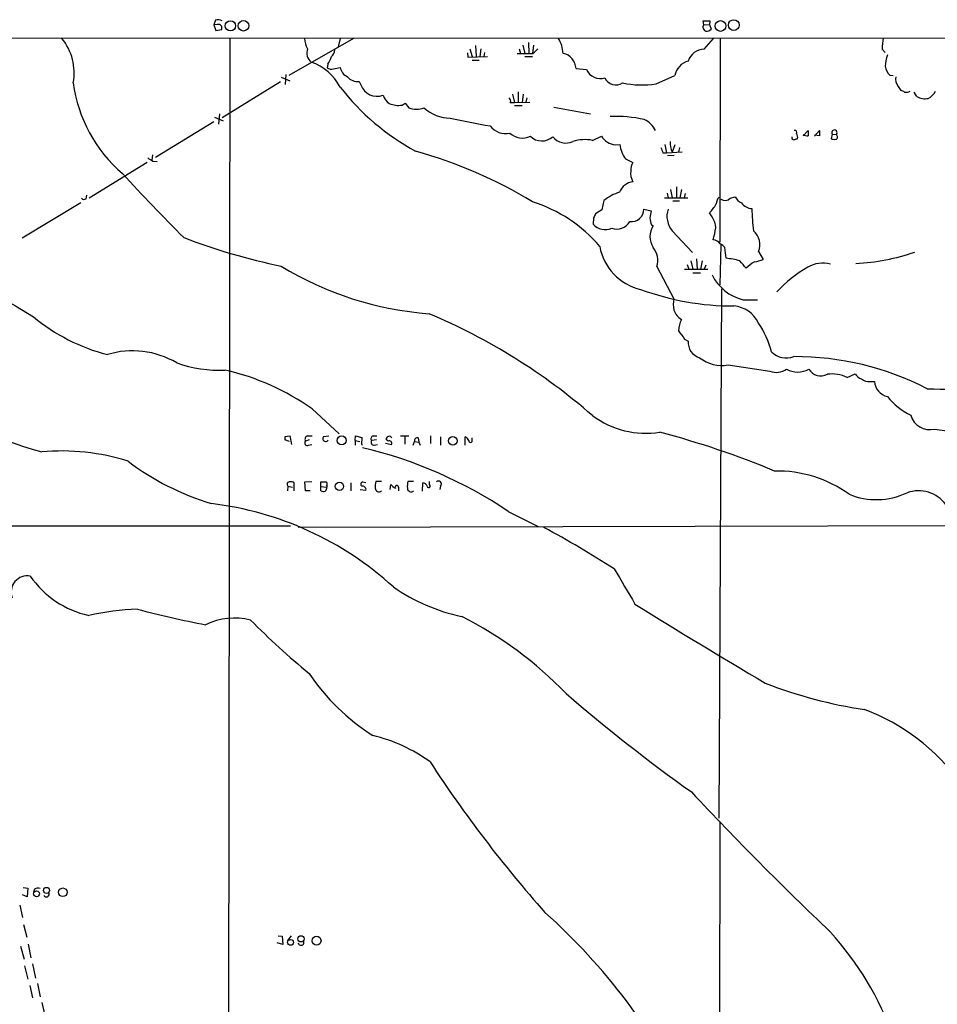
# Model space of a CAD drawing. Extents: x 9 to 1050, y 3 to 869.
# Drawn here: x 262 to 413, y 691 to 852 of the extents above; entities that cross this region are included whole.
import ezdxf

# ---------------------------------------------------------------- set-up
doc = ezdxf.new("R2010")
doc.units = 0
doc.header["$MEASUREMENT"] = 0
doc.layers.add('MAIN', color=5, linetype='CONTINUOUS')

msp = doc.modelspace()

# ---------------------------------------------------------------- linework, layer by layer
at = {"layer": 'MAIN'}
for p, q in [((294.386, 852.2547), (294.132, 851.4927)), ((374.3113, 851.4927), (374.2267, 852.17)), ((374.2267, 852.17), (375.3273, 852.17)), ((375.3273, 852.17), (375.2427, 851.5773)), ((294.7247, 851.5773), (294.132, 851.4927)), ((294.132, 851.4927), (294.4707, 850.5613)), ((294.4707, 850.5613), (295.402, 850.7307)), ((374.142, 851.154), (374.3113, 851.4927)), ((374.3113, 851.4927), (375.2427, 851.5773)), ((375.2427, 851.5773), (375.4967, 850.8153)), ((233.5953, 849.376), (1049.6973, 849.122)), ((296.7567, 849.2913), (296.5027, 657.7753)), ((316.992, 849.2913), (306.4087, 843.1953)), ((314.7907, 849.2913), (314.452, 847.9367)), ((374.396, 847.5133), (375.92, 849.2913)), ((377.0207, 849.2913), (376.936, 815.9327)), ((336.042, 847.598), (336.3807, 846.328)), ((336.9733, 848.106), (337.058, 846.328)), ((337.82, 847.598), (337.6507, 846.328)), ((344.0853, 847.598), (344.3393, 846.836)), ((344.678, 848.1907), (345.0167, 846.836)), ((345.6093, 848.614), (345.694, 846.836)), ((346.456, 848.1907), (346.2867, 846.836)), ((346.3713, 846.836), (347.1333, 847.598)), ((403.5213, 847.5133), (404.0293, 847.0053)), ((335.6187, 846.9207), (335.7033, 846.2433)), ((335.7033, 846.2433), (338.9207, 846.328)), ((336.3807, 845.7353), (337.566, 845.7353)), ((338.4127, 847.0053), (338.328, 846.328)), ((345.0167, 846.328), (346.2867, 846.328)), ((312.7587, 845.058), (312.674, 844.4653)), ((313.69, 844.296), (314.7907, 844.55)), ((353.3987, 844.3807), (355.092, 844.2113)), ((305.1387, 842.9413), (306.578, 842.3487)), ((305.9007, 843.3647), (305.816, 841.756)), ((366.522, 841.8407), (369.57, 843.1953)), ((404.7913, 843.28), (405.2993, 843.1953)), ((295.4867, 836.3373), (305.054, 842.264)), ((317.9233, 842.264), (318.1773, 841.6713)), ((406.146, 841.4173), (406.5693, 840.74)), ((342.9847, 840.1473), (343.3233, 838.7927)), ((343.916, 840.5707), (343.916, 838.7927)), ((344.7627, 840.1473), (344.5933, 838.7927)), ((345.3553, 839.5547), (345.186, 838.8773)), ((409.194, 839.8087), (408.7707, 840.486)), ((324.9507, 838.3693), (325.4587, 838.708)), ((325.4587, 838.708), (326.0513, 837.946)), ((342.646, 838.7927), (343.3233, 838.7927)), ((343.3233, 838.7927), (345.8633, 838.8773)), ((343.3233, 838.2847), (344.5933, 838.2847)), ((349.758, 838.0307), (355.7693, 836.93)), ((294.2167, 836.422), (295.656, 835.8293)), ((295.0633, 836.93), (294.894, 835.2367)), ((294.132, 835.66), (284.5647, 829.818)), ((356.108, 832.612), (357.5473, 833.2893)), ((390.5673, 833.374), (391.414, 834.2207)), ((392.43, 833.2893), (393.2767, 834.2207)), ((393.2767, 833.374), (392.43, 833.4587)), ((395.3087, 833.628), (395.1393, 832.866)), ((395.3087, 833.628), (395.986, 833.5433)), ((359.8333, 831.85), (360.5953, 831.9347)), ((367.9613, 831.9347), (368.2153, 830.58)), ((369.57, 831.85), (369.1467, 830.6647)), ((370.332, 831.4267), (370.1627, 830.6647)), ((284.0567, 830.2413), (283.972, 829.3947)), ((367.6227, 830.58), (368.2153, 830.58)), ((368.2153, 830.58), (370.7553, 830.7493)), ((369.4853, 830.1567), (368.3847, 830.072)), ((283.21, 828.9713), (273.7273, 823.1293)), ((284.1413, 829.2253), (284.8187, 829.1407)), ((361.5267, 829.564), (362.712, 828.9713)), ((369.824, 824.992), (369.824, 823.214)), ((273.2193, 823.0447), (273.304, 823.6373)), ((367.8767, 823.214), (371.6867, 823.214)), ((368.3, 823.976), (368.4693, 823.214)), ((368.8927, 824.5687), (369.1467, 823.214)), ((370.6707, 824.5687), (370.4167, 823.214)), ((371.2633, 823.8913), (371.094, 823.214)), ((378.6293, 823.1293), (379.476, 823.3833)), ((272.3727, 822.3673), (262.7207, 816.61)), ((357.9707, 822.7907), (357.632, 821.2667)), ((369.2313, 822.706), (370.332, 822.706)), ((357.632, 821.2667), (356.616, 820.5893)), ((364.49, 821.3513), (365.6753, 821.0973)), ((375.666, 820.0813), (375.2427, 820.7587)), ((356.2773, 819.912), (356.1927, 818.896)), ((365.76, 818.8113), (366.014, 818.642)), ((369.1467, 817.7953), (372.4487, 814.2393)), ((377.1053, 815.5093), (376.936, 808.99)), ((377.952, 813.308), (377.7827, 815.086)), ((383.286, 814.4087), (384.048, 813.1387)), ((366.6067, 811.9533), (369.4007, 806.704)), ((371.602, 812.292), (371.856, 811.53)), ((372.1947, 812.8847), (372.5333, 811.53)), ((373.126, 813.2233), (373.2107, 811.53)), ((374.0573, 812.8847), (373.8033, 811.53)), ((374.65, 812.2073), (374.396, 811.53)), ((371.1787, 811.53), (374.9887, 811.53)), ((372.5333, 810.9373), (373.8033, 810.9373)), ((377.19, 808.3127), (376.7667, 721.6987)), ((380.746, 806.5347), (383.1167, 806.5347)), ((371.1787, 800.1), (371.7713, 799.7613)), ((378.2907, 795.8667), (385.1487, 794.8507)), ((397.764, 793.8347), (399.1187, 794.4273)), ((401.574, 793.1573), (402.2513, 793.1573)), ((310.2187, 788.67), (314.6213, 784.606)), ((412.0727, 785.368), (419.1, 784.4367)), ((306.4933, 783.336), (305.7313, 783.59)), ((305.816, 784.1827), (306.578, 784.2673)), ((306.578, 784.2673), (306.832, 782.828)), ((309.7107, 783.59), (309.118, 783.4207)), ((309.4567, 784.2673), (310.2187, 784.2673)), ((312.0813, 784.1827), (312.928, 784.2673)), ((317.246, 783.5053), (317.3307, 784.2673)), ((317.246, 783.5053), (317.246, 782.7433)), ((317.246, 783.5053), (318.008, 783.336)), ((317.3307, 784.2673), (318.3467, 784.0133)), ((318.3467, 784.0133), (318.262, 782.828)), ((320.7173, 783.59), (319.9553, 783.5053)), ((320.2093, 784.2673), (320.802, 784.2673)), ((322.2413, 783.082), (323.1727, 782.828)), ((322.6647, 783.4207), (322.326, 783.6747)), ((324.6967, 784.2673), (326.0513, 784.2673)), ((325.374, 784.1827), (325.374, 782.9127)), ((326.7287, 782.7433), (326.9827, 783.336)), ((326.9827, 783.336), (327.66, 783.2513)), ((327.5753, 783.9287), (327.66, 783.2513)), ((327.66, 783.2513), (327.914, 782.7433)), ((329.6073, 784.2673), (329.6073, 782.9973)), ((331.216, 784.098), (331.216, 782.7433)), ((335.28, 782.7433), (335.28, 784.098)), ((336.3807, 783.5053), (336.3807, 783.9287)), ((309.626, 782.7433), (310.134, 782.828)), ((318.262, 782.828), (318.4313, 782.828)), ((320.3787, 782.7433), (320.8867, 782.828)), ((307.2553, 775.2927), (307.2553, 776.5627)), ((309.0333, 776.732), (310.134, 776.8167)), ((309.118, 775.2927), (309.0333, 776.732)), ((311.658, 775.97), (311.658, 776.732)), ((316.5687, 776.5627), (316.5687, 775.2927)), ((318.516, 776.732), (319.024, 776.6473)), ((321.564, 776.8167), (320.6327, 776.8167)), ((326.8133, 776.8167), (325.882, 776.8167)), ((328.2527, 775.208), (328.3373, 776.5627)), ((329.438, 776.3087), (329.438, 776.8167)), ((306.2393, 776.0547), (306.1547, 775.2927)), ((306.2393, 776.0547), (307.0013, 775.8853)), ((309.88, 775.2927), (309.118, 775.2927)), ((311.658, 775.97), (312.5893, 775.8853)), ((311.658, 775.2927), (311.658, 775.97)), ((312.5893, 776.1393), (312.5893, 775.8853)), ((318.0927, 775.462), (319.024, 775.3773)), ((323.0033, 775.462), (323.088, 776.3087)), ((324.358, 775.8853), (324.358, 775.2927)), ((331.216, 776.0547), (331.1313, 775.462)), ((342.3073, 771.906), (347.218, 769.4507)), ((183.5573, 769.5353), (306.6627, 769.5353)), ((416.814, 769.5353), (307.9327, 769.2813)), ((376.936, 721.1907), (376.7667, 646.3453)), ((263.5673, 708.8293), (262.8053, 709.168)), ((262.89, 710.3533), (263.652, 710.2687)), ((263.652, 710.2687), (263.5673, 708.8293)), ((264.7527, 710.0993), (264.5833, 709.5913)), ((262.382, 707.4747), (262.8053, 705.4427)), ((262.9747, 704.342), (263.4827, 702.2253)), ((304.6307, 702.4793), (305.308, 702.3947)), ((305.308, 702.3947), (305.3927, 701.04)), ((306.2393, 701.7173), (306.832, 702.4793)), ((262.4667, 700.786), (263.0593, 698.6693)), ((263.7367, 701.1247), (264.16, 698.8387)), ((305.3927, 701.04), (304.4613, 701.294)), ((263.144, 697.5687), (263.652, 695.3673)), ((264.414, 697.9073), (264.922, 695.5367)), ((263.9907, 694.3513), (264.414, 692.3193)), ((265.2607, 694.69), (265.684, 692.4887)), ((265.938, 691.5573), (266.446, 689.4407))]:
    msp.add_line(p, q, dxfattribs=at)
for centre, radius in [((296.8243, 851.3456), 0.8445), ((298.9723, 851.3594), 0.8654), ((377.0496, 851.3205), 0.877), ((379.2224, 851.4696), 0.8804), ((315.0434, 783.5086), 0.7372), ((333.2313, 783.4426), 0.7089), ((314.6701, 776.0005), 0.6858), ((265.0962, 709.3392), 0.4903), ((266.7273, 709.8948), 0.4984), ((269.3934, 709.5861), 0.7038), ((308.3796, 701.9775), 0.5082), ((310.9423, 701.6718), 0.7183), ((306.674, 701.394), 0.4771)]:
    msp.add_circle(centre, radius, dxfattribs=at)
for centre, radius, start, end in [((294.8516, 851.111), 1.2348, 59.04818, 112.151227), ((294.8517, 850.9847), 0.6061, 335.223539, 102.096078), ((374.9521, 851.2325), 0.8139, 185.534773, 248.212969), ((374.7467, 851.4628), 0.9908, 264.399307, 319.194862), ((262.4099, 843.6651), 8.849, 349.219973, 39.479516), ((312.6863, 849.4898), 3.7429, 183.040062, 210.360455), ((346.0331, 846.5529), 5.2565, 3.087263, 31.396135), ((415.9429, 847.3227), 12.4231, 170.486422, 179.120909), ((311.3537, 846.9283), 2.0117, 160.555384, 229.580345), ((312.4033, 847.5484), 1.5453, 307.839864, 355.557503), ((374.4139, 844.7466), 2.7667, 90.370687, 162.772726), ((309.1274, 847.5257), 4.3904, 325.801392, 344.16915), ((345.059, 1502.9854), 656.1507, 269.8854085, 270.1145916), ((350.7503, 844.2376), 2.6522, 3.092834, 78.435444), ((408.6047, 844.8495), 4.5772, 157.759034, 181.629999), ((307.3862, 837.4918), 8.3414, 27.416903, 71.381725), ((313.3936, 845.6504), 1.3865, 238.733619, 282.344134), ((316.8359, 844.9177), 2.078, 190.192142, 245.555132), ((357.3643, 845.2177), 2.4852, 203.888518, 288.187794), ((372.498, 842.6839), 2.9723, 104.151722, 170.092742), ((406.0343, 844.8594), 2.0099, 183.997064, 231.796981), ((317.6163, 844.3487), 2.1072, 218.881902, 278.377359), ((359.9172, 843.582), 1.9195, 202.201053, 305.018919), ((407.7037, 842.6872), 2.0098, 170.294901, 219.18831), ((294.5299, 845.136), 23.6348, 187.600346, 229.390528), ((346.1766, 865.7603), 39.7716, 217.89357, 241.422561), ((320.8639, 842.6871), 2.8722, 200.711541, 289.401417), ((364.2448, 857.3477), 15.6733, 258.121678, 278.354164), ((324.6961, 841.0782), 3.0812, 200.92016, 232.818818), ((342.1379, 839.0467), 0.568, 333.43946, 63.425927), ((406.51, 839.7831), 0.9587, 47.151439, 86.453861), ((407.3737, 841.9678), 1.4968, 261.869356, 298.73449), ((410.5487, 841.9678), 2.5489, 237.894304, 281.495966), ((409.617, 842.095), 2.9939, 298.742881, 331.257119), ((324.3581, 842.3777), 4.052, 247.90529, 278.409666), ((327.279, 840.8749), 3.1758, 247.258148, 292.741853), ((332.7769, 842.4831), 6.2306, 226.735783, 270.439568), ((357.2838, 944.441), 110.9187, 257.260788, 260.692192), ((360.0021, 816.688), 19.8447, 76.678241, 92.932953), ((341.8416, 836.8028), 3.0904, 216.082305, 283.466529), ((362.839, 832.3158), 4.0714, 27.896247, 64.766144), ((344.6266, 836.0231), 3.0364, 227.142035, 295.797103), ((347.8117, 835.1117), 2.6066, 224.35807, 312.979001), ((351.7023, 834.8281), 2.6651, 217.526909, 296.482365), ((360.2736, 835.0844), 3.2642, 213.362433, 262.247957), ((389.1311, 833.1297), 0.433, 170.024218, 269.589806), ((389.2339, 833.9244), 0.3147, 317.717737, 109.667298), ((431.7045, 705.789), 133.8593, 108.316987, 108.546184), ((388.9162, 833.1623), 0.7785, 337.625871, 44.994796), ((391.2022, 834.5169), 1.1624, 236.890992, 280.498837), ((603.0638, 833.7973), 211.6502, 179.885381, 180.114592), ((604.9265, 833.7973), 211.6502, 179.885381, 180.114592), ((395.6899, 834.3495), 1.5824, 249.637627, 277.677432), ((395.6824, 833.8657), 0.4429, 313.279813, 212.459286), ((395.8218, 833.1758), 0.4024, 281.393698, 65.924778), ((354.8596, 825.6811), 7.0424, 79.789316, 106.234951), ((364.7999, 832.2183), 4.2142, 183.858752, 219.039252), ((579.098, 915.6661), 227.9505, 201.687943, 201.917159), ((371.9697, 832.1237), 3.1778, 174.238634, 207.3311), ((410.7311, 1041.1511), 246.8553, 238.91967, 239.148829), ((306.9178, 757.959), 75.6319, 58.632005, 74.482353), ((364.7781, 827.7351), 2.4077, 149.106847, 182.818674), ((536.3693, 1063.9615), 349.6041, 222.628863, 225.013767), ((364.9867, 827.1933), 2.6475, 170.797403, 210.774099), ((363.1513, 822.9901), 2.8823, 98.766868, 156.371761), ((363.4663, 815.5445), 9.0945, 108.964897, 127.177091), ((377.7981, 822.1941), 1.4548, 130.601295, 179.846403), ((381.466, 824.3573), 2.2156, 206.079309, 243.920691), ((272.8927, 823.577), 0.6245, 225.797976, 301.531771), ((339.2629, 799.9599), 23.6441, 40.308333, 72.718718), ((370.3923, 825.6081), 6.8588, 315.005907, 330.186008), ((377.7605, 824.0061), 1.2343, 237.940002, 314.737418), ((382.322, 823.6895), 2.2577, 215.848626, 266.528623), ((525.8015, 735.5607), 189.3505, 153.316988, 153.54613), ((362.4485, 821.3462), 2.0416, 263.121783, 0.143134), ((661.9434, 778.1757), 299.3611, 171.756673, 171.985834), ((372.0222, 820.1856), 3.7392, 161.835431, 219.735532), ((373.4641, 818.3595), 2.7952, 358.847925, 38.024022), ((419.0265, 822.1771), 36.8487, 181.15241, 186.829398), ((358.1748, 820.6189), 2.6262, 220.998135, 293.945432), ((360.0689, 820.5283), 2.4536, 250.272662, 330.479299), ((368.6614, 820.0605), 3.1589, 182.694476, 203.294332), ((368.8715, 816.864), 3.3655, 148.109208, 211.890792), ((366.4543, 819.4154), 9.8673, 341.93744, 353.528675), ((380.607, 815.538), 2.9074, 337.142734, 50.933003), ((326.1194, 913.2862), 103.3992, 249.093067, 258.292834), ((365.9079, 816.758), 8.7447, 189.894911, 257.277108), ((375.6378, 814.6343), 1.733, 37.060997, 83.456078), ((376.2144, 813.8559), 1.9932, 38.108952, 66.138207), ((415.8772, 1056.6775), 294.7319, 235.575323, 239.114287), ((363.6693, 813.02), 3.1251, 340.041799, 41.384444), ((397.2501, 848.5208), 36.1123, 273.100455, 288.745419), ((333.3486, 858.2016), 54.1006, 238.571509, 265.764884), ((377.0592, 802.102), 11.2415, 73.57419, 85.444775), ((84.396, 558.292), 390.3075, 40.485111, 40.714294), ((385.9924, 806.7924), 6.8213, 119.738943, 133.999165), ((381.8273, 818.0296), 5.3714, 278.364676, 294.420296), ((393.8311, 807.436), 5.09, 76.090162, 119.440227), ((382.6086, 814.0699), 7.762, 206.564391, 256.115574), ((402.6021, 792.5707), 22.3492, 120.291056, 137.02856), ((379.1399, 849.2748), 43.7562, 249.731651, 270.107505), ((374.4789, 805.7726), 5.1629, 169.606812, 190.392096), ((378.7392, 800.4639), 5.0778, 26.437889, 84.544049), ((290.5912, 712.2744), 99.8087, 48.972297, 67.147258), ((372.0038, 805.7194), 2.7472, 198.640721, 240.97092), ((284.6363, 828.0737), 31.5312, 230.50782, 255.404613), ((374.6724, 801.2253), 4.5155, 152.40043, 177.087981), ((370.0657, 793.9796), 15.851, 14.63047, 33.484249), ((709.3614, 1054.789), 423.3604, 216.754621, 216.983794), ((374.3435, 799.5348), 2.5822, 174.96769, 254.051861), ((280.8217, 783.9719), 14.2022, 59.47123, 106.910112), ((387.8173, 800.4415), 3.4457, 225.512648, 290.842915), ((295.0693, 816.1185), 21.1188, 250.546888, 272.511437), ((377.2653, 801.5783), 5.8029, 231.261087, 280.177853), ((389.2567, 750.0349), 47.1869, 62.715917, 90.259118), ((286.8594, 755.451), 40.6098, 54.885461, 76.999895), ((386.2045, 797.4108), 2.7693, 247.588467, 306.660933), ((389.6784, 798.3434), 3.6417, 240.008454, 299.990183), ((393.4595, 796.3385), 2.2728, 210.374026, 298.579072), ((395.2663, 788.4583), 5.9282, 65.081957, 96.972052), ((400.7618, 795.3663), 1.8925, 209.747134, 250.648803), ((401.3291, 794.9827), 1.8418, 229.571465, 277.641309), ((404.9568, 793.3496), 2.7123, 184.0656, 257.462027), ((289.142, 863.5736), 85.1534, 236.707932, 254.187121), ((415.1207, 897.7222), 105.8349, 267.707555, 272.292391), ((413.0848, 797.6928), 11.1738, 218.729319, 243.951378), ((364.8337, 799.3056), 14.6246, 233.369949, 278.973075), ((411.3085, 788.5267), 3.2499, 195.577054, 283.600515), ((329.3504, 642.0847), 147.6852, 67.481688, 75.184457), ((306.6635, 783.7592), 0.9474, 153.448472, 190.287538), ((309.4284, 783.1243), 0.4292, 136.321685, 297.412843), ((309.6048, 783.717), 0.5699, 105.062887, 211.327573), ((312.4223, 783.8349), 0.487, 134.434381, 329.812999), ((320.2799, 783.8204), 0.4524, 98.977235, 224.14918), ((320.3195, 783.209), 0.4695, 140.86944, 277.24461), ((322.8189, 783.7019), 0.4936, 27.354142, 183.158584), ((322.8378, 783.055), 0.4046, 325.87002, 115.33001), ((327.4483, 783.4631), 0.4826, 74.742799, 195.268654), ((334.5606, 782.7859), 1.4964, 28.735138, 61.264862), ((336.1267, 783.4313), 0.2646, 163.757121, 16.242879), ((269.1975, 745.5307), 36.2588, 72.538813, 95.15759), ((301.9345, 711.921), 72.306, 56.057543, 76.811677), ((306.5213, 815.1859), 43.9203, 232.980237, 253.038818), ((386.2962, 758.3313), 20.1824, 54.197649, 91.094463), ((306.4933, 776.351), 0.3903, 77.466416, 229.395521), ((306.7897, 776.1395), 0.6292, 42.268789, 109.661787), ((312.0814, 988.4317), 211.7001, 269.885408, 270.114565), ((312.2776, 776.3972), 0.4046, 320.395708, 55.850351), ((318.5441, 776.3652), 0.3679, 94.380787, 237.553889), ((323.8926, 776.0122), 3.3577, 166.137165, 185.060949), ((329.1419, 776.0122), 3.3577, 166.137165, 185.060949), ((328.2584, 775.7518), 0.8147, 21.826222, 84.442654), ((330.8773, 776.3933), 0.4789, 315.008459, 134.991541), ((312.0391, 775.722), 0.5739, 228.40376, 16.53095), ((318.4313, 775.462), 0.5987, 351.867191, 98.123335), ((321.1406, 775.7075), 0.5927, 179.17823, 315.587839), ((324.6534, 777.5351), 1.9886, 218.076638, 246.171495), ((324.0828, 775.8642), 0.276, 4.384376, 212.480746), ((326.3899, 775.7075), 0.5927, 179.17823, 315.587839), ((329.2922, 776.072), 0.278, 183.567336, 58.368194), ((402.5537, 785.6652), 11.8341, 247.906756, 295.161852), ((409.4404, 769.6763), 5.5942, 36.535805, 109.366463), ((287.3632, 719.9077), 53.6449, 47.635851, 83.206745), ((256.378, 600.0946), 192.4737, 57.545881, 61.523436), ((1800.6669, 1606.2952), 1669.8701, 210.3513419, 210.5805272), ((263.6024, 758.7041), 2.661, 79.763137, 200.626608), ((276.942, 770.1235), 15.5886, 214.372059, 257.781074), ((340.8782, 784.4091), 30.329, 235.067069, 258.221724), ((283.3116, 710.8281), 45.1083, 92.172913, 102.377301), ((323.0971, 912.6284), 162.1248, 255.170128, 259.221353), ((973.3664, 1737.9287), 1155.5066, 238.1174202, 239.3551147), ((297.521, 743.4915), 10.953, 76.148101, 115.664114), ((383.5248, 835.9946), 116.8544, 224.47546, 230.826115), ((305.7837, 697.6334), 63.9855, 44.027139, 63.145858), ((338.9904, 764.9998), 35.2313, 213.791147, 237.623453), ((412.2755, 816.0313), 77.4314, 248.889101, 261.359535), ((533.4783, 952.4256), 277.9318, 229.17769, 234.549829), ((388.6468, 707.5488), 34.1089, 36.057693, 69.409058), ((313.8967, 709.3039), 26.6785, 54.146504, 76.499956), ((504.24, 844.7282), 208.5109, 213.07793, 221.601129), ((784.7762, 1112.6938), 565.3962, 223.149525, 226.42613), ((265.2925, 709.3267), 0.9425, 65.455419, 124.941222), ((266.7, 709.295), 0.4733, 206.570465, 26.570465), ((280.3817, 630.371), 101.8775, 26.010106, 48.175597), ((356.0008, 667.8145), 52.6146, 20.184997, 42.075432), ((308.3899, 701.3786), 0.465, 190.483399, 33.126151)]:
    msp.add_arc(centre, radius, start, end, dxfattribs=at)

doc.saveas('drawing.dxf')
